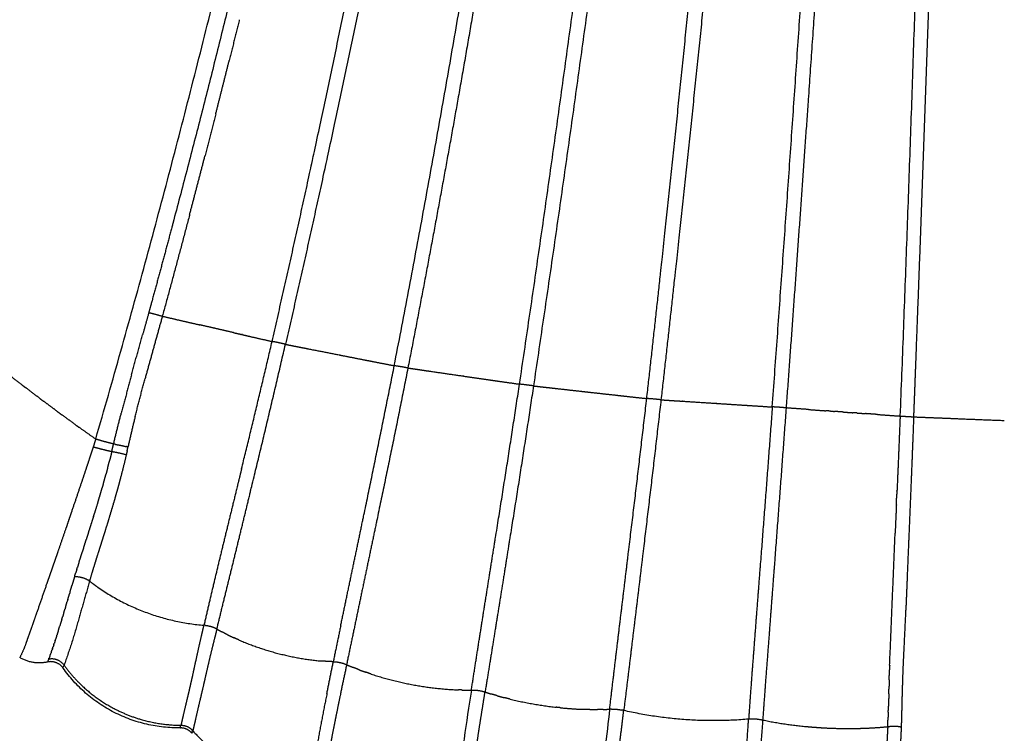
# Model space of a CAD drawing. Units: millimetres. Extents: x -2358 to 24442, y -1609 to 16242.
# Drawn here: x 11901 to 12162, y 2901 to 3091 of the extents above; entities that cross this region are included whole.
import ezdxf

# ---------------------------------------------------------------- set-up
doc = ezdxf.new("R2010")
doc.units = ezdxf.units.MM
doc.layers.add('MAKE2D ______', color=7, linetype='Continuous')

msp = doc.modelspace()

# ---------------------------------------------------------------- linework, layer by layer
at = {"layer": 'MAKE2D ______'}
for points, weights, degree, knots in [([(11967.96, 3005.35), (11973.57, 3029.82), (11978.88, 3054.37), (11990.42, 3107.62), (12000.36, 3161.19), (12009.35, 3209.76), (12016.66, 3258.62), (12023.97, 3307.49), (12029.69, 3356.58), (12035.39, 3405.6), (12039.17, 3454.81), (12042.89, 3503.64), (12044.64, 3552.58), (12046.36, 3600.72), (12047.17, 3648.89), (12047.99, 3695.9), (12047.98, 3742.93)], [1, 0.999979766553, 1, 0.999887227962, 1, 0.999849506804, 1, 0.999865740323, 1, 0.999808421399, 1, 0.999795988334, 1, 0.999956113023, 1, 0.999961980667, 1], 2, [0, 0, 0, 5.021688, 5.021688, 15.918387, 15.918387, 25.797108, 25.797108, 35.679589, 35.679589, 45.549314, 45.549314, 55.341782, 55.341782, 64.976677, 64.976677, 74.380721, 74.380721, 74.380721]), ([(12052.3, 3742.93), (12052.31, 3695.87), (12051.47, 3648.82), (12050.63, 3600.61), (12048.85, 3552.43), (12047.06, 3503.4), (12043.27, 3454.5), (12039.43, 3405.21), (12033.65, 3356.11), (12027.85, 3306.97), (12020.46, 3258.05), (12013.08, 3209.14), (12004.02, 3160.51), (11994.01, 3106.9), (11982.43, 3053.6), (11977.11, 3029.07), (11971.5, 3004.6)], [1, 0.999959355569, 1, 0.999953648521, 1, 0.999793648033, 1, 0.999805296688, 1, 0.999868333822, 1, 0.99985059144, 1, 0.999892173158, 1, 0.999981670175, 1], 2, [0, 0, 0, 9.411416, 9.411416, 19.054171, 19.054171, 28.863778, 28.863778, 38.749647, 38.749647, 48.644939, 48.644939, 58.536624, 58.536624, 69.44429, 69.44429, 74.46447, 74.46447, 74.46447]), ([(12000.33, 2998.93), (12014.77, 3073.22), (12026.48, 3147.99), (12033.87, 3195.23), (12039.98, 3242.66), (12046.49, 3293.21), (12051.58, 3343.92), (12056.67, 3394.58), (12060.05, 3445.39), (12063.41, 3495.81), (12064.99, 3546.33), (12068.02, 3644.6), (12067.98, 3742.93)], [1, 0.999832234598, 1, 0.999907998404, 1, 0.999902512484, 1, 0.999855989266, 1, 0.999844767544, 1, 0.99987840623, 1], 2, [0, 0, 0, 15.134089, 15.134089, 24.698085, 24.698085, 34.889709, 34.889709, 45.072509, 45.072509, 55.179368, 55.179368, 74.842285, 74.842285, 74.842285]), ([(12072.3, 3742.93), (12072.3, 3720.27), (12072.14, 3697.61), (12071.97, 3672.21), (12071.58, 3646.82), (12071.19, 3621.07), (12070.59, 3595.33), (12070, 3570.76), (12069.22, 3546.2), (12068.41, 3521.04), (12067.16, 3495.91), (12065.9, 3470.5), (12064.18, 3445.11), (12060.74, 3394.24), (12055.57, 3343.51), (12050.41, 3292.76), (12043.84, 3242.17), (12037.66, 3194.69), (12030.2, 3147.4), (12024.11, 3108.74), (12017.29, 3070.21), (12010.92, 3034.21), (12003.94, 2998.32)], [1, 0.999993749898, 1, 0.999991776884, 1, 0.999990866751, 1, 0.999991404082, 1, 0.999961473329, 1, 0.999959839118, 1, 0.999854938035, 1, 0.999901497638, 1, 0.999909864174, 1, 0.999955004273, 1, 0.999964564648, 1], 2, [0, 0, 0, 4.531346, 4.531346, 9.611284, 9.611284, 14.760849, 14.760849, 19.676018, 19.676018, 24.709439, 24.709439, 29.797883, 29.797883, 39.994434, 39.994434, 50.197061, 50.197061, 59.771488, 59.771488, 67.598578, 67.598578, 74.910475, 74.910475, 74.910475]), ([(12033.51, 2994.03), (12043.92, 3063.87), (12053.04, 3133.88), (12066.41, 3236.13), (12074.6, 3338.93), (12076.65, 3364.62), (12078.35, 3390.34), (12080.07, 3416.03), (12081.45, 3441.75), (12084.18, 3492.83), (12085.51, 3543.97), (12088.03, 3643.43), (12087.98, 3742.93)], [1, 0.999957632776, 1, 0.999681484016, 1, 0.99997630326, 1, 0.999976649302, 1, 0.999904984345, 1, 0.999916102457, 1], 2, [0, 0, 0, 14.120885, 14.120885, 34.740508, 34.740508, 39.895678, 39.895678, 45.045827, 45.045827, 55.275852, 55.275852, 75.174052, 75.174052, 75.174052]), ([(12092.3, 3742.93), (12092.36, 3643.37), (12089.74, 3543.86), (12088.38, 3492.66), (12085.58, 3441.53), (12084.18, 3415.78), (12082.43, 3390.06), (12080.7, 3364.32), (12078.62, 3338.6), (12070.32, 3235.72), (12056.82, 3133.39), (12047.62, 3063.39), (12037.2, 2993.57)], [1, 0.999910194451, 1, 0.999902631316, 1, 0.999977260033, 1, 0.999976961774, 1, 0.999677982162, 1, 0.999961905947, 1], 2, [0, 0, 0, 19.909176, 19.909176, 30.150975, 30.150975, 35.307063, 35.307063, 40.467228, 40.467228, 61.106221, 61.106221, 75.2253, 75.2253, 75.2253]), ([(12067.22, 2990.22), (12069.22, 3007.98), (12071.14, 3025.74), (12076.84, 3078.36), (12081.92, 3131.04), (12086.8, 3181.7), (12090.75, 3232.44), (12094.77, 3284.19), (12097.79, 3336), (12099.3, 3361.91), (12100.58, 3387.82), (12101.85, 3413.73), (12102.9, 3439.64), (12104.99, 3491.11), (12106.11, 3542.62), (12108.26, 3642.76), (12107.98, 3742.93)], [1, 0.999997445013, 1, 0.999982357438, 1, 0.999957132113, 1, 0.999953951577, 1, 0.999989986641, 1, 0.999991084517, 1, 0.999956949803, 1, 0.999926687316, 1], 2, [0, 0, 0, 3.573939, 3.573939, 14.158596, 14.158596, 24.337545, 24.337545, 34.717022, 34.717022, 39.907165, 39.907165, 45.094226, 45.094226, 55.39666, 55.39666, 75.429071, 75.429071, 75.429071]), ([(12112.3, 3742.93), (12112.36, 3719.69), (12112.29, 3696.45), (12112.21, 3670.38), (12111.97, 3644.32), (12111.72, 3617.9), (12111.3, 3591.47), (12110.9, 3567), (12110.35, 3542.52), (12109.76, 3515.95), (12108.9, 3489.37), (12108.1, 3464.42), (12107.07, 3439.47), (12105.99, 3413.54), (12104.69, 3387.62), (12103.38, 3361.68), (12101.85, 3335.76), (12098.79, 3283.91), (12094.72, 3232.14), (12090.71, 3181.36), (12085.78, 3130.67), (12080.65, 3077.97), (12074.92, 3025.34), (12072.99, 3007.61), (12070.99, 2989.89)], [1, 0.99999628741, 1, 0.999994889776, 1, 0.999994356893, 1, 0.999994951357, 1, 0.999988228826, 1, 0.999989656891, 1, 0.999990009905, 1, 0.999990928018, 1, 0.999952662946, 1, 0.999958031217, 1, 0.999983822818, 1, 0.999997658934, 1], 2, [0, 0, 0, 4.647748, 4.647748, 9.860712, 9.860712, 15.145773, 15.145773, 20.041665, 20.041665, 25.35864, 25.35864, 30.352039, 30.352039, 35.543041, 35.543041, 40.736626, 40.736626, 51.123886, 51.123886, 61.310124, 61.310124, 71.899248, 71.899248, 75.465701, 75.465701, 75.465701]), ([(12100.48, 2988.01), (12105.58, 3057.67), (12110.19, 3127.38), (12117.09, 3231.16), (12121.24, 3335.09), (12122.28, 3361.07), (12123.15, 3387.06), (12124.02, 3413.03), (12124.71, 3439.01), (12126.1, 3490.62), (12126.76, 3542.24), (12128.02, 3642.58), (12127.98, 3742.93)], [1, 0.999993719913, 1, 0.999912651278, 1, 0.999994698604, 1, 0.999993948099, 1, 0.999975280438, 1, 0.999979021381, 1], 2, [0, 0, 0, 13.970848, 13.970848, 34.772205, 34.772205, 39.972652, 39.972652, 45.170553, 45.170553, 55.495084, 55.495084, 75.564343, 75.564343, 75.564343]), ([(12110.08, 3069.48), (12112.09, 3098.3), (12114.02, 3127.12), (12117.26, 3175.3), (12119.93, 3223.51), (12123.01, 3279.2), (12125.29, 3334.93), (12126.36, 3360.92), (12127.26, 3386.92), (12128.16, 3412.91), (12128.87, 3438.9), (12129.57, 3464.18), (12130.1, 3489.46), (12130.64, 3515.82), (12131, 3542.18), (12131.33, 3566.89), (12131.58, 3591.6), (12131.84, 3617.95), (12132, 3644.29), (12132.16, 3670.3), (12132.24, 3696.31), (12132.3, 3719.62), (12132.3, 3742.93)], [1, 0.999999034997, 1, 0.999982548595, 1, 0.999974872657, 1, 0.999994612955, 1, 0.999993756091, 1, 0.999993925145, 1, 0.999993286725, 1, 0.999998486052, 1, 0.999998335199, 1, 0.999998526883, 1, 0.999998976312, 1], 2, [0, 0, 0, 5.777963, 5.777963, 15.43491, 15.43491, 26.589465, 26.589465, 31.792524, 31.792524, 36.993083, 36.993083, 42.050077, 42.050077, 47.323796, 47.323796, 52.266032, 52.266032, 57.535198, 57.535198, 62.73697, 62.73697, 67.398537, 67.398537, 67.398537]), ([(12147.98, 3742.93), (12147.99, 3642.9), (12147.38, 3542.88), (12147.07, 3492.89), (12146.43, 3442.91), (12146.1, 3417.26), (12145.68, 3391.61), (12145.26, 3365.94), (12144.76, 3340.26), (12141.22, 3162.87), (12134.31, 2985.57)], [1, 0.999995300622, 1, 0.999994233883, 1, 0.999998341408, 1, 0.9999986981, 1, 0.99995486951, 1], 2, [0, 0, 0, 20.005209, 20.005209, 30.002479, 30.002479, 35.133089, 35.133089, 40.268158, 40.268158, 75.753445, 75.753445, 75.753445]), ([(12137.98, 2985.36), (12138.29, 2993.39), (12138.59, 3001.41), (12140.1, 3041.19), (12141.48, 3080.97), (12142.87, 3120.75), (12144.12, 3160.54), (12146.92, 3250.35), (12148.78, 3340.18), (12149.31, 3365.86), (12149.76, 3391.53), (12150.21, 3417.19), (12150.56, 3442.85), (12151.26, 3492.85), (12151.61, 3542.85), (12151.97, 3594.57), (12152.15, 3646.28), (12152.3, 3694.6), (12152.3, 3742.93)], [1, 0.999999947312, 1, 0.999998815608, 1, 0.999998343869, 1, 0.999986076664, 1, 0.999998629545, 1, 0.999998253367, 1, 0.999993783937, 1, 0.999998289383, 1, 0.999998646674, 1], 2, [0, 0, 0, 1.606361, 1.606361, 9.567471, 9.567471, 17.528749, 17.528749, 35.499238, 35.499238, 40.635168, 40.635168, 45.767586, 45.767586, 55.767814, 55.767814, 66.111447, 66.111447, 75.775792, 75.775792, 75.775792]), ([(11921.23, 2979.46), (11948.23, 3072.68), (11969.17, 3167.44), (11979.7, 3215.3), (11988.23, 3263.56), (11996.72, 3311.83), (12003.44, 3360.38), (12010.1, 3408.78), (12014.48, 3457.45), (12018.81, 3505.71), (12020.73, 3554.13), (12021.09, 3563.15), (12021.41, 3572.16)], [1, 0.999479330308, 1, 0.999785795099, 1, 0.999831284912, 1, 0.999723027735, 1, 0.999688556456, 1, 0.999997204012, 1], 2, [0, 0, 0, 19.402793, 19.402793, 29.202524, 29.202524, 39.003843, 39.003843, 48.774273, 48.774273, 58.464024, 58.464024, 60.268148, 60.268148, 60.268148]), ([(11938.89, 3012.05), (11941.64, 3011.41), (11944.39, 3010.77), (11946.59, 3010.26), (11948.8, 3009.76)], [1, 0.999999971674, 1, 0.999999985409, 1], 2, [0, 0, 0, 0.5643, 0.5643, 1.016945, 1.016945, 1.016945]), ([(11957.86, 3007.67), (11955.63, 3008.18), (11953.4, 3008.7), (11953.36, 3008.7), (11953.33, 3008.71), (11951.06, 3009.23), (11948.8, 3009.76)], [1, 0.999999986254, 1, 0.999999999997, 1, 0.999999985962, 1], 2, [0, 0, 0, 0.4577988, 0.4577988, 0.4647629, 0.4647629, 0.9299236, 0.9299236, 0.9299236]), ([(11960.08, 3007.16), (11961.17, 3006.91), (11962.25, 3006.66), (11965.11, 3006), (11967.96, 3005.35)], [1, 0.999999996184, 1, 0.999999967524, 1], 2, [0, 0, 0, 0.2230279, 0.2230279, 0.8080287, 0.8080287, 0.8080287]), ([(11953.34, 2929.16), (11955.58, 2938.32), (11957.84, 2947.49), (11960.16, 2956.96), (11962.45, 2966.43), (11967.08, 2985.49), (11971.5, 3004.6)], [1, 0.99999971293, 1, 0.999998304608, 1, 0.999983518866, 1], 2, [0, 0, 0, 1.888035, 1.888035, 3.837275, 3.837275, 7.760068, 7.760068, 7.760068]), ([(11974.18, 3004.07), (11975.61, 3003.79), (11977.04, 3003.51), (11977.21, 3003.47), (11977.37, 3003.44)], [1, 0.999999993464, 1, 0.999999999914, 1], 2, [0, 0, 0, 0.291165, 0.291165, 0.32523, 0.32523, 0.32523]), ([(11977.37, 3003.44), (11981.65, 3002.6), (11985.92, 3001.76), (11985.95, 3001.75), (11985.97, 3001.74), (11989.2, 3001.11), (11992.42, 3000.48)], [1, 0.99999995155, 1, 0.999999999998, 1, 0.999999972596, 1], 2, [0, 0, 0, 0.870766, 0.870766, 0.876566, 0.876566, 1.533884, 1.533884, 1.533884]), ([(11986.14, 2929.98), (11987.15, 2934.85), (11988.17, 2939.73), (11990.25, 2949.57), (11992.29, 2959.41), (11996.42, 2979.15), (12000.33, 2998.93)], [1, 0.999998515018, 1, 0.999998568655, 1, 0.99998407719, 1], 2, [0, 0, 0, 0.995927, 0.995927, 3.006984, 3.006984, 7.039781, 7.039781, 7.039781]), ([(12003.94, 2998.32), (12000.02, 2978.47), (11995.85, 2958.67), (11993.8, 2948.82), (11991.72, 2938.97), (11990.7, 2934.09), (11989.69, 2929.21), (11988.68, 2924.44), (11987.7, 2919.67)], [1, 0.999980445028, 1, 0.999998830018, 1, 0.999998645924, 1, 0.999992546726, 1], 2, [0, 0, 0, 4.046322, 4.046322, 6.059741, 6.059741, 7.055886, 7.055886, 8.030623, 8.030623, 8.030623]), ([(12006.7, 2997.92), (12008.16, 2997.7), (12009.63, 2997.49), (12009.79, 2997.47), (12009.95, 2997.44)], [1, 0.99999999748, 1, 0.999999999968, 1], 2, [0, 0, 0, 0.2960261, 0.2960261, 0.3289496, 0.3289496, 0.3289496]), ([(12009.95, 2997.44), (12014.33, 2996.81), (12018.7, 2996.17), (12018.71, 2996.17), (12018.72, 2996.17), (12022.02, 2995.69), (12025.33, 2995.21)], [1, 0.999999979527, 1, 1, 1, 0.999999988246, 1], 2, [0, 0, 0, 0.883646, 0.883646, 0.886161, 0.886161, 1.553495, 1.553495, 1.553495]), ([(12020.76, 2912.95), (12021.54, 2917.98), (12022.33, 2923), (12023.12, 2928.01), (12023.91, 2933.02), (12025.53, 2943.21), (12027.16, 2953.4), (12030.43, 2973.7), (12033.51, 2994.03)], [1, 0.999998325221, 1, 0.999999623406, 1, 0.999999982639, 1, 0.999989610672, 1], 2, [0, 0, 0, 1.01698, 1.01698, 2.031411, 2.031411, 4.094678, 4.094678, 8.207725, 8.207725, 8.207725]), ([(12037.21, 2993.57), (12034.14, 2973.17), (12030.88, 2952.8), (12029.26, 2942.61), (12027.62, 2932.42), (12026.81, 2927.41), (12026, 2922.4), (12025.19, 2917.41), (12024.38, 2912.42)], [1, 0.999989202419, 1, 0.999999336104, 1, 0.9999998679, 1, 0.999999982714, 1], 2, [0, 0, 0, 4.125357, 4.125357, 6.189735, 6.189735, 7.204988, 7.204988, 8.216121, 8.216121, 8.216121]), ([(12039.96, 2993.26), (12041.43, 2993.1), (12042.9, 2992.93), (12043.03, 2992.92), (12043.15, 2992.9)], [1, 0.999999996622, 1, 0.999999999974, 1], 2, [0, 0, 0, 0.2957893, 0.2957893, 0.3213247, 0.3213247, 0.3213247]), ([(12057.39, 2907.86), (12057.99, 2912.99), (12058.61, 2918.12), (12059.22, 2923.26), (12059.84, 2928.39), (12061.09, 2938.7), (12062.33, 2949.01), (12064.84, 2969.61), (12067.22, 2990.22)], [1, 0.999998751791, 1, 0.999999872652, 1, 0.999999997588, 1, 0.999995191125, 1], 2, [0, 0, 0, 1.033645, 1.033645, 2.067603, 2.067603, 4.144156, 4.144156, 8.294575, 8.294575, 8.294575]), ([(12070.99, 2989.89), (12068.62, 2969.21), (12066.12, 2948.55), (12064.88, 2938.24), (12063.62, 2927.93), (12063, 2922.8), (12062.37, 2917.67), (12061.75, 2912.62), (12061.13, 2907.56)], [1, 0.999995133981, 1, 0.999999661282, 1, 0.999999889206, 1, 0.999999832301, 1], 2, [0, 0, 0, 4.162398, 4.162398, 6.23907, 6.23907, 7.272743, 7.272743, 8.291229, 8.291229, 8.291229]), ([(12076.92, 2989.51), (12081.32, 2989.22), (12085.72, 2988.94), (12085.73, 2988.94), (12085.74, 2988.94), (12089.07, 2988.72), (12092.4, 2988.51)], [1, 0.999999999705, 1, 1, 1, 0.999999999777, 1], 2, [0, 0, 0, 0.881785, 0.881785, 0.883973, 0.883973, 1.550484, 1.550484, 1.550484]), ([(12100.48, 2988.01), (12098.93, 2967.22), (12097.31, 2946.43), (12096.5, 2936.07), (12095.72, 2925.71), (12095.32, 2920.56), (12094.93, 2915.4), (12094.57, 2910.33), (12094.2, 2905.26)], [1, 0.999998107717, 1, 0.999998681481, 1, 0.999999998645, 1, 0.999999838842, 1], 2, [0, 0, 0, 4.169342, 4.169342, 6.247898, 6.247898, 7.281307, 7.281307, 8.29802, 8.29802, 8.29802]), ([(12098.01, 2904.99), (12098.4, 2910.06), (12098.76, 2915.13), (12099.16, 2920.28), (12099.55, 2925.43), (12100.32, 2935.78), (12101.11, 2946.14), (12102.7, 2966.93), (12104.22, 2987.73)], [1, 0.999996444819, 1, 0.999999411375, 1, 0.999999629962, 1, 0.999999025432, 1], 2, [0, 0, 0, 1.016028, 1.016028, 2.049136, 2.049136, 4.126169, 4.126169, 8.297307, 8.297307, 8.297307]), ([(12128.39, 2986), (12128.48, 2985.99), (12128.58, 2985.98), (12131.45, 2985.78), (12134.32, 2985.57)], [1, 0.999999999998, 1, 0.999999998502, 1], 2, [0, 0, 0, 0.0189875, 0.0189875, 0.5945731, 0.5945731, 0.5945731]), ([(12134.34, 2985.57), (12133.96, 2975.67), (12133.51, 2965.77), (12133.49, 2965.31), (12133.47, 2964.84)], [1, 0.999993349609, 1, 0.999999999955, 1], 2, [0, 0, 0, 1.981227, 1.981227, 2.074422, 2.074422, 2.074422]), ([(12136.76, 2954.19), (12137, 2959.9), (12137.23, 2965.61), (12137.64, 2975.48), (12138.01, 2985.36)], [1, 0.999999995582, 1, 0.999997730394, 1], 2, [0, 0, 0, 1.142743, 1.142743, 3.11955, 3.11955, 3.11955]), ([(12137.98, 2985.36), (12140.89, 2985.24), (12143.81, 2985.13), (12147.36, 2984.99), (12150.9, 2984.84)], [1, 0.999999992447, 1, 0.999999990418, 1], 2, [0, 0, 0, 0.583188, 0.583188, 1.293634, 1.293634, 1.293634]), ([(11920.58, 2977.42), (11920.17, 2976.18), (11919.76, 2974.94), (11919.24, 2973.32), (11918.7, 2971.71)], [1, 0.999998499183, 1, 0.999997445448, 1], 2, [0, 0, 0, 0.261174, 0.261174, 0.6011269, 0.6011269, 0.6011269]), ([(11920.58, 2977.42), (11922.05, 2977.02), (11923.54, 2976.65), (11924.52, 2976.41), (11925.5, 2976.18)], [1, 0.999925281684, 1, 0.999942702726, 1], 2, [0, 0, 0, 0.3065318, 0.3065318, 0.5077778, 0.5077778, 0.5077778]), ([(11925.5, 2976.18), (11925.6, 2976.62), (11925.7, 2977.05), (11925.83, 2977.61), (11925.96, 2978.17)], [1, 0.999999137911, 1, 0.999990805929, 1], 2, [0, 0, 0, 0.0883936, 0.0883936, 0.203655, 0.203655, 0.203655]), ([(11929.56, 2976.35), (11929.55, 2976.3), (11929.53, 2976.25), (11929.47, 2975.97), (11929.41, 2975.69), (11929.37, 2975.52), (11929.33, 2975.35)], [1, 0.99999997201, 1, 0.99999595809, 1, 0.999996399132, 1], 2, [0, 0, 0, 0.0103552, 0.0103552, 0.0677697, 0.0677697, 0.1032218, 0.1032218, 0.1032218]), ([(11959.87, 2971.56), (11959.35, 2969.44), (11958.83, 2967.31), (11956.51, 2957.86), (11954.22, 2948.4), (11952, 2939.28), (11949.92, 2930.12)], [1, 0.999999999944, 1, 0.999998920306, 1, 0.999972714844, 1], 2, [0, 0, 0, 0.43779, 0.43779, 2.384359, 2.384359, 4.261943, 4.261943, 4.261943]), ([(11918.51, 2971.13), (11917.88, 2969.24), (11917.24, 2967.35), (11916.06, 2963.84), (11914.87, 2960.34)], [1, 0.999998823259, 1, 0.999999382349, 1], 2, [0, 0, 0, 0.398796, 0.398796, 1.139358, 1.139358, 1.139358]), ([(11914.82, 2960.19), (11914.76, 2960.03), (11914.71, 2959.87), (11914.13, 2958.17), (11913.56, 2956.48)], [1, 0.999999999924, 1, 0.999999934305, 1], 2, [0, 0, 0, 0.0343836, 0.0343836, 0.39232, 0.39232, 0.39232]), ([(11913.39, 2956), (11912.34, 2952.91), (11911.27, 2949.81), (11910.88, 2948.66), (11910.48, 2947.52), (11910.09, 2946.39), (11909.69, 2945.27), (11909.32, 2944.19), (11908.94, 2943.1), (11908.58, 2942.06), (11908.22, 2941.02), (11906.93, 2937.27), (11905.63, 2933.52), (11904.92, 2931.47), (11904.19, 2929.42), (11903.6, 2927.77), (11903, 2926.11), (11902.96, 2926), (11902.92, 2925.89)], [1, 0.999997518943, 1, 0.999999156569, 1, 0.999999985212, 1, 0.999999531211, 1, 0.99999983744, 1, 0.99999776837, 1, 0.999992829287, 1, 0.999984152917, 1, 0.999999831155, 1], 2, [0, 0, 0, 0.654435, 0.654435, 0.897441, 0.897441, 1.135602, 1.135602, 1.364562, 1.364562, 1.584887, 1.584887, 2.378451, 2.378451, 2.812864, 2.812864, 3.164621, 3.164621, 3.188367, 3.188367, 3.188367]), ([(11918.04, 2950.65), (11918.19, 2951.13), (11918.34, 2951.6), (11918.55, 2952.26), (11918.76, 2952.92)], [1, 0.999999998647, 1, 0.999999974154, 1], 2, [0, 0, 0, 0.0995323, 0.0995323, 0.2375907, 0.2375907, 0.2375907]), ([(11922.75, 2952.11), (11922.49, 2951.26), (11922.22, 2950.4), (11922.1, 2950.04), (11921.99, 2949.67)], [1, 0.999999999808, 1, 0.999999979718, 1], 2, [0, 0, 0, 0.1790849, 0.1790849, 0.2554241, 0.2554241, 0.2554241]), ([(11915.64, 2943.04), (11915.64, 2943.04), (11915.64, 2943.04), (11915.3, 2941.87), (11914.95, 2940.71)], [1, 0.999999999879, 1, 0.999999799551, 1], 2, [0, 0, 0, 0.0008818, 0.0008818, 0.2438138, 0.2438138, 0.2438138]), ([(11915.64, 2943.04), (11915.7, 2943.23), (11915.76, 2943.42), (11915.84, 2943.69), (11915.92, 2943.95)], [1, 0.999999628168, 1, 0.999999342988, 1], 2, [0, 0, 0, 0.03932107, 0.03932107, 0.09501855, 0.09501855, 0.09501855]), ([(11919.6, 2941.85), (11918.09, 2936.5), (11916.55, 2931.16), (11914.93, 2925.27), (11912.84, 2919.53)], [1, 0.99999305011, 1, 0.999140246671, 1], 2, [0, 0, 0, 1.110741, 1.110741, 2.33218, 2.33218, 2.33218]), ([(11943.89, 2903.61), (11944.2, 2905.04), (11944.53, 2906.46), (11945.09, 2908.84), (11945.66, 2911.22), (11946.05, 2912.86), (11946.42, 2914.5), (11946.85, 2916.39), (11947.25, 2918.28), (11947.74, 2920.52), (11948.23, 2922.76), (11948.78, 2925.22), (11949.35, 2927.67), (11949.63, 2928.9), (11949.92, 2930.12)], [1, 0.99997482429, 1, 0.99999969447, 1, 0.999989331752, 1, 0.999989478432, 1, 0.999995596155, 1, 0.999992713114, 1, 0.999999999893, 1], 2, [0, 0, 0, 0.29193, 0.29193, 0.780508, 0.780508, 1.118068, 1.118068, 1.504641, 1.504641, 1.963281, 1.963281, 2.466878, 2.466878, 2.718556, 2.718556, 2.718556]), ([(11953.34, 2929.16), (11953.03, 2927.92), (11952.72, 2926.69), (11952.1, 2924.23), (11951.51, 2921.76), (11950.97, 2919.5), (11950.46, 2917.24), (11950.02, 2915.32), (11949.58, 2913.4), (11949.19, 2911.72), (11948.79, 2910.04), (11948.22, 2907.6), (11947.66, 2905.17), (11947.33, 2903.69), (11946.98, 2902.21)], [1, 0.999999858687, 1, 0.999989838136, 1, 0.999984181609, 1, 0.999999221528, 1, 0.999998514757, 1, 0.999997259596, 1, 0.99998452203, 1], 2, [0, 0, 0, 0.254158, 0.254158, 0.761827, 0.761827, 1.225588, 1.225588, 1.620246, 1.620246, 1.965197, 1.965197, 2.465256, 2.465256, 2.768484, 2.768484, 2.768484]), ([(12134.98, 2913), (12135.02, 2914.27), (12135.06, 2915.54), (12135.12, 2917.47), (12135.2, 2919.41), (12135.28, 2921.37), (12135.38, 2923.33)], [1, 0.99999772282, 1, 0.99999094881, 1, 0.999983590124, 1], 2, [0, 0, 0, 0.253374, 0.253374, 0.640902, 0.640902, 1.033622, 1.033622, 1.033622]), ([(11908.53, 2920.58), (11908.53, 2920.58), (11908.53, 2920.58), (11908.52, 2920.58), (11908.52, 2920.57)], [1, 0.999999999999, 1, 0.999999643429, 1], 2, [0, 0, 0, 0.000002224, 0.000002224, 0.001539046, 0.001539046, 0.001539046]), ([(11987.7, 2919.67), (11986.81, 2915.43), (11985.93, 2911.2), (11985.47, 2908.96), (11985.02, 2906.73), (11984.61, 2904.68), (11984.2, 2902.63), (11983.85, 2900.87), (11983.51, 2899.1), (11983.21, 2897.54), (11982.92, 2895.98), (11982.47, 2893.54), (11982.03, 2891.11), (11981.91, 2890.4), (11981.78, 2889.69), (11981.69, 2889.19), (11981.6, 2888.69)], [1, 0.999996340658, 1, 0.99999893516, 1, 0.999997642074, 1, 0.99999571976, 1, 0.999996640076, 1, 0.999989492311, 1, 0.999998982363, 1, 0.999961237418, 1], 2, [0, 0, 0, 0.865724, 0.865724, 1.321231, 1.321231, 1.739346, 1.739346, 2.098837, 2.098837, 2.416924, 2.416924, 2.912058, 2.912058, 3.056129, 3.056129, 3.157496, 3.157496, 3.157496]), ([(12019.25, 2878.3), (12019.34, 2878.88), (12019.4, 2879.47), (12019.51, 2880.44), (12019.63, 2881.4), (12019.79, 2882.62), (12019.96, 2883.85), (12020.38, 2886.93), (12020.85, 2890.01), (12021.14, 2891.86), (12021.44, 2893.7), (12021.77, 2895.8), (12022.1, 2897.91), (12022.45, 2900.17), (12022.79, 2902.43), (12023.16, 2904.81), (12023.54, 2907.19), (12023.96, 2909.81), (12024.38, 2912.42)], [1, 0.999769947001, 1, 0.999985463945, 1, 0.999988432879, 1, 0.999961682551, 1, 0.999997773527, 1, 0.999997161283, 1, 0.999999995958, 1, 0.999997851052, 1, 0.999998407157, 1], 2, [0, 0, 0, 0.118444, 0.118444, 0.312928, 0.312928, 0.559748, 0.559748, 1.182406, 1.182406, 1.556304, 1.556304, 1.982018, 1.982018, 2.439152, 2.439152, 2.921807, 2.921807, 3.450617, 3.450617, 3.450617]), ([(12131.35, 2911.91), (12131.34, 2911.61), (12131.33, 2911.3), (12131.29, 2909.97), (12131.26, 2908.64)], [1, 0.999999994314, 1, 0.999999713061, 1], 2, [0, 0, 0, 0.0604522, 0.0604522, 0.3269975, 0.3269975, 0.3269975]), ([(12134.88, 2909.03), (12134.9, 2910.14), (12134.93, 2911.25), (12134.95, 2911.77), (12134.96, 2912.3)], [1, 0.999999637287, 1, 0.999999640534, 1], 2, [0, 0, 0, 0.2215218, 0.2215218, 0.3273109, 0.3273109, 0.3273109]), ([(12056.95, 2871.91), (12057.09, 2873.05), (12057.22, 2874.18), (12057.43, 2876.09), (12057.63, 2878), (12057.77, 2879.36), (12057.91, 2880.73), (12058.08, 2882.3), (12058.25, 2883.86), (12058.45, 2885.59), (12058.66, 2887.33), (12058.89, 2889.22), (12059.12, 2891.11), (12059.65, 2895.3), (12060.15, 2899.49), (12060.64, 2903.5), (12061.13, 2907.52)], [1, 0.999989623191, 1, 0.999988210519, 1, 0.999999513235, 1, 0.999994219419, 1, 0.999991706818, 1, 0.999998280738, 1, 0.999998808902, 1, 0.999999980614, 1], 2, [0, 0, 0, 0.228659, 0.228659, 0.612144, 0.612144, 0.887382, 0.887382, 1.201469, 1.201469, 1.550963, 1.550963, 1.932164, 1.932164, 2.776474, 2.776474, 3.585054, 3.585054, 3.585054]), ([(12134.33, 2894.47), (12134.52, 2898.81), (12134.72, 2903.15), (12134.78, 2905.1), (12134.83, 2907.05)], [1, 0.999998991012, 1, 0.999996749131, 1], 2, [0, 0, 0, 0.868508, 0.868508, 1.259134, 1.259134, 1.259134]), ([(11946.78, 2901.71), (11946.76, 2901.65), (11946.75, 2901.59), (11946.74, 2901.53), (11946.73, 2901.48), (11946.73, 2901.47), (11946.73, 2901.5)], [1, 0.999995703649, 0.999995703649, 1, 1, 1, 1], 3, [0, 0, 0, 0, 0.0187464, 0.0187464, 0.0187464, 0.3536375, 0.3536375, 0.3536375, 0.3536375])]:
    msp.add_rational_spline(points, weights, degree=degree, knots=knots, dxfattribs=at)
for points, weights in [([(11969.24, 3148.84), (11956.62, 3092.97), (11941.92, 3037.6)], [1, 0.999825436212, 1]), ([(11959.28, 3090.66), (11957.95, 3085.26), (11956.6, 3079.86)], [1, 0.999998399249, 1]), ([(11953.04, 3065.7), (11954.84, 3072.78), (11956.6, 3079.86)], [1, 0.999997234604, 1]), ([(12104.22, 2987.73), (12107.22, 3028.6), (12110.08, 3069.48)], [1, 0.999998436442, 1]), ([(11953.03, 3065.7), (11951.63, 3060.19), (11950.21, 3054.68)], [1, 0.999998395772, 1]), ([(11946.08, 3038.84), (11948.16, 3046.76), (11950.21, 3054.68)], [1, 0.99999673627, 1]), ([(11946.08, 3038.84), (11942.54, 3025.43), (11938.88, 3012.05)], [1, 0.999990987748, 1]), ([(11941.92, 3037.6), (11941.65, 3036.58), (11941.38, 3035.55)], [1, 0.999999942398, 1]), ([(11941.38, 3035.55), (11938.8, 3025.85), (11936.15, 3016.16)], [1, 0.999994883346, 1]), ([(11936.15, 3016.16), (11935.72, 3014.59), (11935.29, 3013.02)], [1, 0.999999856003, 1]), ([(11935.29, 3013.02), (11934.48, 3010.06), (11933.65, 3007.09)], [1, 0.999998985373, 1]), ([(11935.29, 3013.02), (11937.1, 3012.58), (11938.89, 3012.05)], [1, 0.999667166255, 1]), ([(11938.89, 3012.05), (11936.59, 3003.79), (11934.31, 2995.53)], [1, 0.999999280907, 1]), ([(11930.71, 2996.5), (11932.17, 3001.8), (11933.65, 3007.09)], [1, 0.999997853145, 1]), ([(11957.86, 3007.67), (11958.87, 3007.44), (11959.88, 3007.2)], [1, 0.999999996967, 1]), ([(11959.87, 2971.56), (11964.02, 2988.43), (11967.96, 3005.35)], [1, 0.999978496344, 1]), ([(11960.08, 3007.16), (11959.98, 3007.18), (11959.88, 3007.2)], [1, 0.99999999997, 1]), ([(11968.81, 3005.19), (11968.38, 3005.27), (11967.96, 3005.35)], [1, 0.999966885023, 1]), ([(11970.65, 3004.8), (11969.73, 3005.01), (11968.81, 3005.19)], [1, 0.999914416742, 1]), ([(11971.5, 3004.6), (11971.07, 3004.7), (11970.65, 3004.8)], [1, 0.999982421529, 1]), ([(11971.5, 3004.6), (11972.84, 3004.33), (11974.18, 3004.07)], [1, 0.999999993049, 1]), ([(11992.42, 3000.48), (11993.6, 3000.25), (11994.78, 3000.02)], [1, 0.999999995815, 1]), ([(11994.78, 3000.02), (11997.55, 2999.47), (12000.33, 2998.93)], [1, 0.999999971675, 1]), ([(12003.94, 2998.32), (12002.14, 2998.67), (12000.33, 2998.93)], [1, 0.999658845809, 1]), ([(12003.94, 2998.32), (12005.32, 2998.12), (12006.7, 2997.92)], [1, 0.999999997453, 1]), ([(11901.69, 2993.86), (11899.81, 2995.3), (11897.94, 2996.76)], [1, 0.999994002565, 1]), ([(11930.72, 2996.49), (11929.33, 2991.44), (11928.01, 2986.37)], [1, 0.999975118195, 1]), ([(11931.7, 2985.48), (11932.96, 2990.52), (11934.32, 2995.53)], [1, 0.999948495838, 1]), ([(12025.33, 2995.21), (12026.54, 2995.04), (12027.76, 2994.86)], [1, 0.999999998218, 1]), ([(12027.76, 2994.86), (12030.63, 2994.45), (12033.51, 2994.03)], [1, 0.999999988741, 1]), ([(11901.69, 2993.85), (11902.17, 2993.48), (11902.66, 2993.1)], [1, 0.999999595619, 1]), ([(11906.26, 2990.39), (11904.46, 2991.74), (11902.67, 2993.11)], [1, 0.999994212061, 1]), ([(12037.21, 2993.57), (12035.37, 2993.85), (12033.51, 2994.03)], [1, 0.999635737911, 1]), ([(12037.21, 2993.57), (12038.58, 2993.42), (12039.96, 2993.26)], [1, 0.99999999656, 1]), ([(12043.15, 2992.9), (12046.47, 2992.53), (12049.8, 2992.16)], [1, 0.99999998433, 1]), ([(12049.8, 2992.16), (12051, 2992.02), (12052.21, 2991.89)], [1, 0.999999998024, 1]), ([(11906.26, 2990.37), (11906.86, 2989.92), (11907.46, 2989.47)], [1, 0.999999299883, 1]), ([(11910.81, 2986.99), (11909.14, 2988.23), (11907.47, 2989.48)], [1, 0.999994708987, 1]), ([(12052.21, 2991.89), (12055.58, 2991.51), (12058.95, 2991.14)], [1, 0.999999984165, 1]), ([(12058.95, 2991.14), (12060.23, 2991), (12061.51, 2990.85)], [1, 0.999999997429, 1]), ([(12061.51, 2990.85), (12064.36, 2990.54), (12067.22, 2990.22)], [1, 0.999999985403, 1]), ([(12070.99, 2989.89), (12069.11, 2990.11), (12067.22, 2990.22)], [1, 0.999628843513, 1]), ([(12070.99, 2989.89), (12072.35, 2989.8), (12073.71, 2989.71)], [1, 0.999999999993, 1]), ([(11910.8, 2986.98), (11911.56, 2986.42), (11912.32, 2985.86)], [1, 0.999998615343, 1]), ([(12092.4, 2988.51), (12093.63, 2988.43), (12094.86, 2988.35)], [1, 0.999999999976, 1]), ([(12094.86, 2988.35), (12097.67, 2988.17), (12100.48, 2987.99)], [1, 0.999999999996, 1]), ([(12104.22, 2987.73), (12102.36, 2987.92), (12100.48, 2988.01)], [1, 0.999639862768, 1]), ([(12110.08, 2987.31), (12107.15, 2987.52), (12104.22, 2987.73)], [1, 0.999999998296, 1]), ([(12110.08, 2987.31), (12112.36, 2987.15), (12114.64, 2986.98)], [1, 0.999999998808, 1]), ([(12115.9, 2986.89), (12115.27, 2986.94), (12114.64, 2986.98)], [1, 0.999999999912, 1]), ([(12115.9, 2986.89), (12116.44, 2986.85), (12116.98, 2986.81)], [1, 0.999999999935, 1]), ([(12119.34, 2986.64), (12118.16, 2986.73), (12116.98, 2986.81)], [1, 0.999999999684, 1]), ([(11915.99, 2983.2), (11914.16, 2984.53), (11912.33, 2985.87)], [1, 0.999991671924, 1]), ([(11925.96, 2978.17), (11926.95, 2982.28), (11928, 2986.37)], [1, 0.999959181036, 1]), ([(11931.69, 2985.48), (11930.68, 2981.43), (11929.78, 2977.36)], [1, 0.999917585321, 1]), ([(12119.34, 2986.64), (12120.59, 2986.55), (12121.85, 2986.46)], [1, 0.999999999646, 1]), ([(12122.94, 2986.39), (12122.39, 2986.43), (12121.85, 2986.46)], [1, 0.999999999935, 1]), ([(12122.94, 2986.39), (12124.06, 2986.31), (12125.18, 2986.23)], [1, 0.999999999726, 1]), ([(12128.39, 2986), (12126.78, 2986.11), (12125.18, 2986.23)], [1, 0.999999999425, 1]), ([(12134.32, 2985.57), (12136.15, 2985.51), (12137.98, 2985.36)], [1, 0.999644528553, 1]), ([(12150.9, 2984.84), (12156.43, 2984.62), (12161.95, 2984.41)], [1, 0.999999971515, 1]), ([(11915.99, 2983.19), (11916.37, 2982.91), (11916.75, 2982.64)], [1, 0.999999602833, 1]), ([(11921.24, 2979.46), (11918.99, 2981.04), (11916.76, 2982.65)], [1, 0.999983613192, 1]), ([(11921.23, 2979.46), (11920.9, 2978.44), (11920.58, 2977.42)], [1, 0.999999394863, 1]), ([(11924.14, 2978.64), (11922.69, 2979.04), (11921.23, 2979.46)], [1, 0.999964203629, 1]), ([(11925.96, 2978.17), (11925.05, 2978.4), (11924.14, 2978.64)], [1, 0.999975427265, 1]), ([(11926.41, 2978.1), (11926.19, 2978.13), (11925.96, 2978.17)], [1, 0.999968048541, 1]), ([(11926.41, 2978.09), (11927.87, 2977.84), (11929.31, 2977.48)], [1, 0.999378030503, 1]), ([(11929.78, 2977.36), (11929.54, 2977.42), (11929.31, 2977.48)], [1, 0.999976410845, 1]), ([(11929.56, 2976.35), (11929.66, 2976.86), (11929.78, 2977.36)], [1, 0.999996403163, 1]), ([(11925.5, 2976.18), (11925.2, 2974.94), (11924.88, 2973.71)], [1, 0.999973731837, 1]), ([(11925.5, 2976.18), (11927.44, 2975.87), (11929.33, 2975.35)], [1, 0.998461383996, 1]), ([(11929.33, 2975.34), (11928.61, 2972.23), (11927.79, 2969.13)], [1, 0.999870471714, 1]), ([(11918.7, 2971.71), (11918.61, 2971.42), (11918.51, 2971.13)], [1, 0.99999996906, 1]), ([(11924.41, 2971.9), (11924.17, 2971.01), (11923.93, 2970.11)], [1, 0.999991725397, 1]), ([(11924.42, 2971.9), (11924.65, 2972.8), (11924.89, 2973.71)], [1, 0.999991136626, 1]), ([(11923.23, 2967.56), (11923.59, 2968.84), (11923.94, 2970.11)], [1, 0.999987845042, 1]), ([(11927.79, 2969.13), (11927.45, 2967.85), (11927.1, 2966.57)], [1, 0.999985151589, 1]), ([(11921.97, 2963.23), (11922.47, 2964.89), (11922.94, 2966.55)], [1, 0.999986768395, 1]), ([(11923.21, 2967.57), (11923.07, 2967.06), (11922.92, 2966.56)], [1, 0.999998436177, 1]), ([(11927.1, 2966.57), (11926.96, 2966.04), (11926.81, 2965.52)], [1, 0.99999772336, 1]), ([(11926.8, 2965.52), (11926.35, 2963.89), (11925.87, 2962.28)], [1, 0.999984503851, 1]), ([(12133.35, 2962.01), (12133.41, 2963.43), (12133.48, 2964.84)], [1, 0.999999999332, 1]), ([(11921.94, 2963.24), (11921.39, 2961.41), (11920.82, 2959.59)], [1, 0.999991970013, 1]), ([(11925.78, 2961.95), (11925.26, 2960.2), (11924.73, 2958.45)], [1, 0.999989410873, 1]), ([(11925.88, 2962.28), (11925.83, 2962.11), (11925.78, 2961.95)], [1, 0.999999865431, 1]), ([(12133.35, 2962.01), (12133.18, 2958.25), (12133.02, 2954.49)], [1, 0.999999841239, 1]), ([(11914.88, 2960.33), (11914.86, 2960.26), (11914.83, 2960.19)], [1, 0.999999999128, 1]), ([(11920.63, 2958.95), (11920.37, 2958.13), (11920.12, 2957.32)], [1, 0.999999284389, 1]), ([(11920.67, 2958.94), (11920.77, 2959.25), (11920.87, 2959.57)], [1, 0.999999626617, 1]), ([(11924.73, 2958.45), (11924.26, 2956.89), (11923.77, 2955.34)], [1, 0.999993451827, 1]), ([(11913.57, 2956.48), (11913.49, 2956.24), (11913.4, 2956)], [1, 0.999999992981, 1]), ([(11919.35, 2954.73), (11919.76, 2956.02), (11920.16, 2957.3)], [1, 0.999997654716, 1]), ([(11919.31, 2954.74), (11919.02, 2953.83), (11918.73, 2952.93)], [1, 0.999999917041, 1]), ([(11923.46, 2954.35), (11923.11, 2953.23), (11922.75, 2952.11)], [1, 0.999999582405, 1]), ([(11923.77, 2955.34), (11923.62, 2954.85), (11923.46, 2954.35)], [1, 0.999999742258, 1]), ([(12131.57, 2919.52), (12132.31, 2937), (12133.02, 2954.49)], [1, 0.999999503876, 1]), ([(12136.33, 2943.82), (12136.55, 2949.01), (12136.76, 2954.19)], [1, 0.999999980748, 1]), ([(11918.01, 2950.66), (11917.83, 2950.07), (11917.64, 2949.49)], [1, 0.999999937391, 1]), ([(11916.79, 2946.74), (11917.22, 2948.11), (11917.66, 2949.48)], [1, 0.99999783101, 1]), ([(11921.9, 2949.39), (11921.31, 2947.55), (11920.75, 2945.71)], [1, 0.999993022213, 1]), ([(11921.98, 2949.67), (11921.94, 2949.53), (11921.89, 2949.39)], [1, 0.999999988618, 1]), ([(11916.2, 2944.86), (11916.28, 2945.12), (11916.36, 2945.39)], [1, 0.999999631122, 1]), ([(11916.78, 2946.74), (11916.57, 2946.07), (11916.36, 2945.39)], [1, 0.999998997158, 1]), ([(11920.74, 2945.71), (11920.15, 2943.78), (11919.6, 2941.85)], [1, 0.999958618277, 1]), ([(11915.64, 2943.04), (11917.54, 2943.07), (11919.17, 2942.12)], [1, 0.963702379176, 1]), ([(11916.2, 2944.86), (11916.06, 2944.41), (11915.92, 2943.95)], [1, 0.999999136673, 1]), ([(12135.93, 2934.1), (12136.14, 2938.96), (12136.33, 2943.82)], [1, 0.999998720479, 1]), ([(11914.41, 2938.87), (11914.68, 2939.79), (11914.95, 2940.71)], [1, 0.999999997202, 1]), ([(11919.6, 2941.85), (11919.39, 2941.99), (11919.17, 2942.12)], [1, 0.999014192509, 1]), ([(11919.6, 2941.85), (11920.67, 2940.99), (11921.8, 2940.19)], [1, 0.999571583752, 1]), ([(11921.8, 2940.19), (11934.51, 2931.38), (11949.92, 2930.12)], [1, 0.965737314001, 1]), ([(11913.83, 2936.91), (11914.07, 2937.7), (11914.3, 2938.49)], [1, 0.999999853026, 1]), ([(11914.41, 2938.87), (11914.35, 2938.68), (11914.29, 2938.49)], [1, 0.999999990809, 1]), ([(11913.27, 2935.06), (11913.16, 2934.72), (11913.06, 2934.37)], [1, 0.999999930414, 1]), ([(11913.28, 2935.06), (11913.48, 2935.72), (11913.67, 2936.37)], [1, 0.999999707994, 1]), ([(11913.82, 2936.92), (11913.74, 2936.65), (11913.66, 2936.38)], [1, 0.999999971869, 1]), ([(11912.25, 2931.63), (11912.38, 2932.06), (11912.5, 2932.48)], [1, 0.999999330355, 1]), ([(11912.74, 2933.3), (11912.61, 2932.89), (11912.49, 2932.48)], [1, 0.999999846451, 1]), ([(11912.75, 2933.3), (11912.92, 2933.83), (11913.08, 2934.37)], [1, 0.999999425087, 1]), ([(12135.38, 2923.33), (12135.65, 2928.72), (12135.9, 2934.1)], [1, 0.999998274915, 1]), ([(11911.31, 2928.62), (11911.5, 2929.23), (11911.69, 2929.83)], [1, 0.999998847805, 1]), ([(11912.23, 2931.64), (11911.95, 2930.74), (11911.67, 2929.84)], [1, 0.99999862633, 1]), ([(11950.35, 2930.08), (11950.14, 2930.11), (11949.92, 2930.12)], [1, 0.999598166049, 1]), ([(11950.36, 2930.08), (11951.94, 2929.91), (11953.34, 2929.16)], [1, 0.982048091025, 1]), ([(11986.14, 2929.98), (11985.13, 2925.22), (11984.17, 2920.45)], [1, 0.999982958009, 1]), ([(11910.87, 2927.28), (11910.73, 2926.83), (11910.59, 2926.38)], [1, 0.999998498092, 1]), ([(11910.89, 2927.28), (11910.92, 2927.38), (11910.95, 2927.48)], [1, 0.999999958222, 1]), ([(11911.3, 2928.63), (11911.12, 2928.05), (11910.94, 2927.48)], [1, 0.999998585775, 1]), ([(11953.32, 2929.12), (11954.05, 2928.7), (11954.79, 2928.31)], [1, 0.999888941469, 1]), ([(11956.18, 2927.6), (11955.48, 2927.95), (11954.79, 2928.31)], [1, 0.999914104932, 1]), ([(11956.18, 2927.6), (11957.04, 2927.17), (11957.92, 2926.77)], [1, 0.999883487459, 1]), ([(11902.92, 2925.89), (11902.24, 2923.66), (11901.14, 2921.61)], [1, 0.99527808905, 1]), ([(11909.79, 2923.91), (11909.88, 2924.17), (11909.96, 2924.43)], [1, 0.999997344654, 1]), ([(11910.11, 2924.92), (11910.03, 2924.68), (11909.95, 2924.44)], [1, 0.999998523764, 1]), ([(11910.12, 2924.92), (11910.2, 2925.14), (11910.27, 2925.36)], [1, 0.999999295702, 1]), ([(11910.48, 2926.04), (11910.37, 2925.7), (11910.26, 2925.36)], [1, 0.999998460161, 1]), ([(11910.49, 2926.04), (11910.54, 2926.21), (11910.6, 2926.37)], [1, 0.999999800116, 1]), ([(11959.21, 2926.2), (11958.56, 2926.48), (11957.92, 2926.77)], [1, 0.999941479527, 1]), ([(11959.21, 2926.2), (11969.62, 2921.72), (11980.9, 2920.65)], [1, 0.987851973372, 1]), ([(11909.09, 2921.98), (11908.98, 2921.67), (11908.85, 2921.36)], [1, 0.999912717025, 1]), ([(11909.1, 2921.97), (11909.23, 2922.32), (11909.36, 2922.67)], [1, 0.999952606075, 1]), ([(11909.47, 2923.03), (11909.41, 2922.85), (11909.35, 2922.68)], [1, 0.99999596367, 1]), ([(11909.48, 2923.03), (11909.58, 2923.31), (11909.68, 2923.6)], [1, 0.999991554576, 1]), ([(11909.78, 2923.92), (11909.73, 2923.76), (11909.67, 2923.61)], [1, 0.999998759175, 1]), ([(11908.44, 2920.37), (11904.54, 2919.5), (11901.11, 2921.56)], [1, 0.928888547785, 1]), ([(11908.52, 2920.57), (11908.49, 2920.51), (11908.47, 2920.46)], [1, 0.999976965257, 1]), ([(11912.6, 2918.76), (11911.08, 2920.93), (11908.49, 2920.38)], [1, 0.833040244499, 1]), ([(11908.75, 2921.11), (11908.63, 2920.85), (11908.52, 2920.58)], [1, 0.999969136362, 1]), ([(11908.75, 2921.11), (11908.8, 2921.23), (11908.86, 2921.36)], [1, 0.999936913129, 1]), ([(11912.84, 2919.53), (11911.3, 2921.63), (11908.75, 2921.11)], [1, 0.84145933072, 1]), ([(11912.84, 2919.53), (11914.95, 2916.62), (11917.56, 2914.15)], [1, 0.995638924682, 1]), ([(11984.17, 2920.45), (11982.53, 2920.51), (11980.9, 2920.65)], [1, 0.999613497435, 1]), ([(11982.49, 2912.02), (11983.32, 2916.24), (11984.17, 2920.45)], [1, 0.999997721652, 1]), ([(11984.17, 2920.47), (11986.02, 2920.41), (11987.7, 2919.67)], [1, 0.98141472515, 1]), ([(11987.7, 2919.67), (11988.52, 2919.31), (11989.35, 2918.97)], [1, 0.999913477571, 1]), ([(12131.58, 2919.52), (12131.55, 2918.91), (12131.53, 2918.31)], [1, 0.99999932349, 1]), ([(11943.59, 2902.91), (11923.94, 2902.71), (11912.6, 2918.75)], [1, 0.885638930166, 1]), ([(11990.89, 2918.37), (11990.12, 2918.66), (11989.35, 2918.97)], [1, 0.999934765386, 1]), ([(11990.89, 2918.37), (11991.84, 2918), (11992.81, 2917.67)], [1, 0.999910322403, 1]), ([(11994.24, 2917.18), (11993.52, 2917.41), (11992.81, 2917.67)], [1, 0.99995418049, 1]), ([(11994.24, 2917.18), (12005.51, 2913.46), (12017.37, 2912.98)], [1, 0.990370857393, 1]), ([(12131.45, 2915.61), (12131.49, 2916.96), (12131.53, 2918.31)], [1, 0.999998029278, 1]), ([(11917.56, 2914.15), (11921.42, 2910.48), (11926.14, 2908.02)], [1, 0.990098474205, 1]), ([(12131.45, 2915.61), (12131.41, 2914.41), (12131.38, 2913.21)], [1, 0.999999622184, 1]), ([(11982.49, 2912.02), (11980.24, 2900.93), (11978.4, 2889.76)], [1, 0.999834963807, 1]), ([(12018.34, 2912.95), (12017.86, 2912.96), (12017.37, 2912.98)], [1, 0.999975804651, 1]), ([(12018.34, 2912.95), (12019.55, 2912.93), (12020.76, 2912.95)], [1, 0.999826961226, 1]), ([(12020.76, 2912.95), (12022.62, 2913), (12024.38, 2912.42)], [1, 0.985410286086, 1]), ([(12024.38, 2912.42), (12025.2, 2912.14), (12026.03, 2911.89)], [1, 0.999936687486, 1]), ([(12027.61, 2911.43), (12026.82, 2911.65), (12026.03, 2911.89)], [1, 0.999949686708, 1]), ([(12027.61, 2911.43), (12028.54, 2911.16), (12029.48, 2910.92)], [1, 0.999937924135, 1]), ([(12131.35, 2911.91), (12131.37, 2912.56), (12131.38, 2913.21)], [1, 0.999999999806, 1]), ([(12134.98, 2912.3), (12134.98, 2912.65), (12134.99, 2913)], [1, 0.999999959386, 1]), ([(12030.99, 2910.54), (12030.23, 2910.72), (12029.48, 2910.92)], [1, 0.999963371726, 1]), ([(12030.99, 2910.54), (12037.05, 2909.08), (12043.24, 2908.38)], [1, 0.998112058644, 1]), ([(12131.21, 2907.1), (12131.23, 2907.87), (12131.26, 2908.64)], [1, 0.999999208614, 1]), ([(12134.85, 2907.48), (12134.87, 2908.25), (12134.89, 2909.03)], [1, 0.999999961894, 1]), ([(11926.14, 2908.02), (11929.56, 2906.22), (11933.26, 2905.14)], [1, 0.994865970204, 1]), ([(12044.39, 2908.25), (12043.81, 2908.31), (12043.24, 2908.38)], [1, 0.999983241825, 1]), ([(12044.39, 2908.25), (12047.34, 2907.95), (12050.31, 2907.83)], [1, 0.999508515475, 1]), ([(12052.13, 2907.78), (12051.22, 2907.8), (12050.31, 2907.83)], [1, 0.999944948204, 1]), ([(12052.13, 2907.78), (12053.13, 2907.76), (12054.13, 2907.77)], [1, 0.99992667449, 1]), ([(12055.68, 2907.79), (12054.9, 2907.77), (12054.13, 2907.77)], [1, 0.999949509948, 1]), ([(12055.68, 2907.79), (12056.54, 2907.82), (12057.39, 2907.86)], [1, 0.99992875764, 1]), ([(12057.84, 2907.89), (12057.62, 2907.88), (12057.39, 2907.86)], [1, 0.999683631874, 1]), ([(12057.84, 2907.89), (12059.28, 2907.93), (12060.69, 2907.62)], [1, 0.992628718322, 1]), ([(12061.12, 2907.52), (12060.9, 2907.58), (12060.68, 2907.62)], [1, 0.999749139309, 1]), ([(12094.2, 2905.22), (12077.48, 2903.78), (12061.13, 2907.52)], [1, 0.987972004875, 1]), ([(12131.21, 2907.1), (12131.19, 2906.4), (12131.16, 2905.71)], [1, 0.999998232867, 1]), ([(12134.83, 2907.05), (12134.84, 2907.26), (12134.84, 2907.48)], [1, 0.999999949129, 1]), ([(11933.26, 2905.15), (11938.43, 2903.63), (11943.81, 2903.61)], [1, 0.989846491277, 1]), ([(11943.89, 2903.61), (11945.68, 2903.59), (11946.87, 2902.24)], [1, 0.914629389935, 1]), ([(12094.05, 2902.98), (12094.12, 2904.1), (12094.2, 2905.22)], [1, 0.999999999013, 1]), ([(12094.2, 2905.26), (12096.13, 2905.45), (12098.01, 2904.99)], [1, 0.986246440541, 1]), ([(12094.99, 2869.45), (12096.8, 2887.2), (12098.01, 2904.99)], [1, 0.999851211785, 1]), ([(12098.01, 2904.99), (12103.83, 2903.77), (12109.75, 2903.25)], [1, 0.998258368803, 1]), ([(12131.07, 2903.24), (12131.12, 2904.47), (12131.16, 2905.71)], [1, 0.999993499281, 1]), ([(12131.07, 2903.24), (12132.9, 2903.55), (12134.72, 2903.16)], [1, 0.982015107378, 1]), ([(11946.72, 2901.49), (11945.51, 2902.92), (11943.64, 2902.91)], [1, 0.905704610823, 1]), ([(11946.78, 2901.71), (11946.83, 2901.97), (11946.89, 2902.22)], [1, 0.99998286457, 1]), ([(11946.89, 2902.22), (11952.79, 2895.49), (11961.11, 2892.19)], [1, 0.972112433583, 1]), ([(12091.54, 2869.49), (12092.92, 2886.23), (12094.05, 2902.98)], [1, 0.999971892915, 1]), ([(12109.75, 2903.25), (12110.85, 2903.15), (12111.95, 2903.07)], [1, 0.999956336334, 1]), ([(12111.95, 2903.07), (12113.27, 2902.97), (12114.6, 2902.9)], [1, 0.999939791852, 1]), ([(12114.6, 2902.9), (12118.14, 2902.72), (12121.68, 2902.75)], [1, 0.999569986996, 1]), ([(12121.68, 2902.75), (12122.94, 2902.76), (12124.2, 2902.8)], [1, 0.999936492984, 1]), ([(12124.2, 2902.8), (12125.01, 2902.82), (12125.82, 2902.86)], [1, 0.999971313851, 1]), ([(12125.82, 2902.86), (12128.45, 2902.98), (12131.07, 2903.24)], [1, 0.99961436381, 1]), ([(12131.07, 2903.24), (12130.81, 2898.87), (12130.62, 2894.49)], [1, 0.999954373907, 1])]:
    msp.add_rational_spline(points, weights, degree=2, dxfattribs=at)
for points, degree, knots in [([(12073.71, 2989.71), (12075.16, 2989.62), (12076.62, 2989.53), (12076.77, 2989.52), (12076.92, 2989.51)], 2, [0, 0, 0, 0.2914631, 0.2914631, 0.3219998, 0.3219998, 0.3219998]), ([(11912.64, 2918.78), (11912.61, 2918.74), (11912.58, 2918.74), (11912.62, 2918.97), (11912.74, 2919.3), (11912.84, 2919.53)], 3, [7.558838, 7.558838, 7.558838, 7.558838, 7.913144, 8.267449, 8.714449, 8.714449, 8.714449, 8.714449]), ([(12020.76, 2912.95), (12019.42, 2904.34), (12017.97, 2894.25), (12016.24, 2882.97), (12016.04, 2880.28), (12015.91, 2879.08)], 3, [0, 0, 0, 0, 2.613932, 3.05902, 3.422041, 3.422041, 3.422041, 3.422041]), ([(12057.39, 2907.86), (12056.63, 2900.91), (12055.05, 2889.1), (12054.01, 2877.22), (12053.48, 2872.33)], 3, [0, 0, 0, 0, 2.098005, 3.574393, 3.574393, 3.574393, 3.574393]), ([(11943.64, 2902.94), (11943.64, 2902.9), (11943.65, 2902.91), (11943.74, 2903.25), (11943.81, 2903.61)], 3, [4.624182, 4.624182, 4.624182, 4.624182, 4.959073, 5.628856, 5.628856, 5.628856, 5.628856])]:
    msp.add_open_spline(points, degree=degree, knots=knots, dxfattribs=at)

doc.saveas('drawing.dxf')
